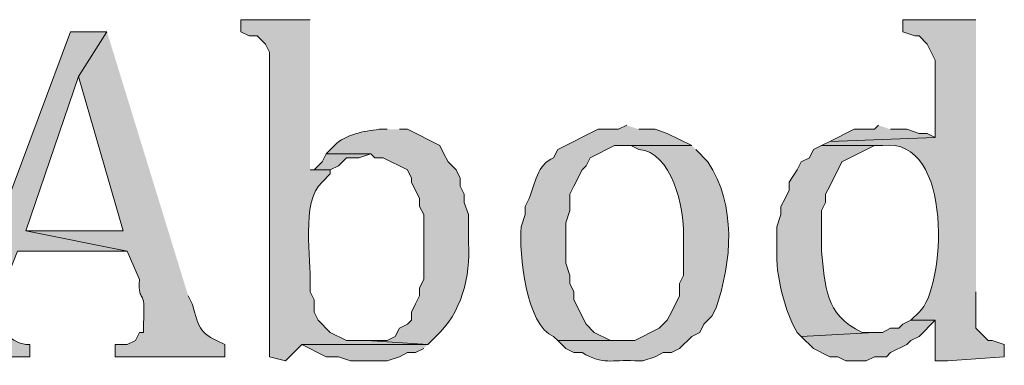
# Model space of a CAD drawing. Units: inches. Extents: x 6 to 204, y 5 to 291.
# Drawn here: x 55 to 60, y 16 to 18 of the extents above; entities that cross this region are included whole.
import ezdxf

# ---------------------------------------------------------------- set-up
doc = ezdxf.new("R2010")
doc.units = ezdxf.units.IN
doc.header["$MEASUREMENT"] = 0
doc.layers.add('Layer 1', color=7, linetype='Continuous')

msp = doc.modelspace()

# ---------------------------------------------------------------- hatches: boundary and pattern name
at = {"layer": 'Layer 1', "true_color": 0xffffff}
h = msp.add_hatch(color=7, dxfattribs=at)
edge = h.paths.add_edge_path()
edge.add_spline(control_points=[(56.388, 17.5966), (56.388, 17.5966), (56.0282, 17.5966), (56.0282, 17.5966), (56.0282, 17.5966), (56.0282, 17.5331), (56.0282, 17.5331), (56.0282, 17.5331), (56.0705, 17.5119), (56.0705, 17.5119), (56.0705, 17.5119), (56.1128, 17.5119), (56.1128, 17.5119), (56.1128, 17.5119), (56.1552, 17.4696), (56.1552, 17.4696), (56.1552, 17.4696), (56.1763, 17.4272), (56.1763, 17.4272), (56.1763, 17.4272), (56.1763, 15.8397), (56.1763, 15.8397), (56.1763, 15.8397), (56.261, 15.8186), (56.261, 15.8186), (56.261, 15.8186), (56.3457, 15.9032), (56.3457, 15.9032), (56.3457, 15.9032), (57.0018, 15.9032), (57.0018, 15.9032), (57.0018, 15.9032), (56.6843, 15.9244), (56.6843, 15.9244), (56.6843, 15.9244), (56.5785, 15.9244), (56.5785, 15.9244), (56.5785, 15.9244), (56.4938, 15.9667), (56.4938, 15.9667), (56.4938, 15.9667), (56.4303, 16.0302), (56.4303, 16.0302), (56.4303, 16.0302), (56.4092, 16.0726), (56.4092, 16.0726), (56.4092, 16.0726), (56.4092, 16.1361), (56.4092, 16.1361), (56.4092, 16.1361), (56.388, 16.1784), (56.388, 16.1784), (56.388, 16.1784), (56.388, 16.2207), (56.388, 16.2207), (56.3982, 16.3368), (56.3365, 16.6522), (56.4515, 16.7499), (56.4515, 16.7499), (56.4938, 16.7922), (56.4938, 16.7922), (56.4938, 16.7922), (56.4938, 16.8134), (56.4938, 16.8134), (56.4938, 16.8134), (56.388, 16.8134), (56.388, 16.8134)], knot_values=[0, 0, 0, 0, 0.352778, 0.352778, 0.352778, 0.705556, 0.705556, 0.705556, 1.058333, 1.058333, 1.058333, 1.411111, 1.411111, 1.411111, 1.763889, 1.763889, 1.763889, 2.116667, 2.116667, 2.116667, 2.469444, 2.469444, 2.469444, 2.822222, 2.822222, 2.822222, 3.175, 3.175, 3.175, 3.527778, 3.527778, 3.527778, 3.880556, 3.880556, 3.880556, 4.233333, 4.233333, 4.233333, 4.586111, 4.586111, 4.586111, 4.938889, 4.938889, 4.938889, 5.291667, 5.291667, 5.291667, 5.644444, 5.644444, 5.644444, 5.997222, 5.997222, 5.997222, 6.35, 6.35, 6.35, 6.702778, 6.702778, 6.702778, 7.055556, 7.055556, 7.055556, 7.408333, 7.408333, 7.408333, 7.761111, 7.761111, 7.761111, 7.761111], degree=3, periodic=0)
edge.add_line((56.388, 16.8134), (56.388, 17.5966))
h = msp.add_hatch(color=7, dxfattribs=at)
edge = h.paths.add_edge_path()
edge.add_spline(control_points=[(59.8593, 17.5966), (59.8593, 17.5966), (59.4783, 17.5966), (59.4783, 17.5966), (59.4783, 17.5966), (59.4783, 17.5331), (59.4783, 17.5331), (59.4783, 17.5331), (59.5418, 17.5119), (59.5418, 17.5119), (59.5418, 17.5119), (59.563, 17.5119), (59.563, 17.5119), (59.563, 17.5119), (59.6053, 17.4696), (59.6053, 17.4696), (59.6053, 17.4696), (59.6477, 17.3849), (59.6477, 17.3849), (59.6477, 17.3849), (59.6477, 16.9827), (59.6477, 16.9827), (59.6477, 16.9827), (59.0973, 16.9616), (59.0973, 16.9616), (59.0973, 16.9616), (59.055, 16.9404), (59.055, 16.9404), (59.055, 16.9404), (59.3725, 16.9404), (59.3725, 16.9404), (59.7489, 16.9908), (59.7006, 16.1883), (59.563, 16.0726), (59.563, 16.0726), (59.5207, 16.0302), (59.5207, 16.0302), (59.5207, 16.0302), (59.6477, 16.0302), (59.6477, 16.0302), (59.6477, 16.0302), (59.6477, 15.8186), (59.6477, 15.8186), (59.6477, 15.8186), (59.7112, 15.8186), (59.7112, 15.8186), (59.7112, 15.8186), (60.0075, 15.8397), (60.0075, 15.8397), (60.0075, 15.8397), (60.0075, 15.9032), (60.0075, 15.9032), (60.0075, 15.9032), (59.944, 15.9244), (59.944, 15.9244), (59.944, 15.9244), (59.9228, 15.9244), (59.9228, 15.9244), (59.9228, 15.9244), (59.8593, 15.9879), (59.8593, 15.9879), (59.8593, 15.9879), (59.8593, 16.1784), (59.8593, 16.1784)], knot_values=[0, 0, 0, 0, 0.352778, 0.352778, 0.352778, 0.705556, 0.705556, 0.705556, 1.058333, 1.058333, 1.058333, 1.411111, 1.411111, 1.411111, 1.763889, 1.763889, 1.763889, 2.116667, 2.116667, 2.116667, 2.469444, 2.469444, 2.469444, 2.822222, 2.822222, 2.822222, 3.175, 3.175, 3.175, 3.527778, 3.527778, 3.527778, 3.880556, 3.880556, 3.880556, 4.233333, 4.233333, 4.233333, 4.586111, 4.586111, 4.586111, 4.938889, 4.938889, 4.938889, 5.291667, 5.291667, 5.291667, 5.644444, 5.644444, 5.644444, 5.997222, 5.997222, 5.997222, 6.35, 6.35, 6.35, 6.702778, 6.702778, 6.702778, 7.055556, 7.055556, 7.055556, 7.408333, 7.408333, 7.408333, 7.408333], degree=3, periodic=0)
edge.add_line((59.8593, 16.1784), (59.8593, 17.5966))
h = msp.add_hatch(color=7, dxfattribs=at)
edge = h.paths.add_edge_path()
edge.add_spline(control_points=[(55.3297, 17.5331), (55.3297, 17.5331), (55.1392, 17.5331), (55.1392, 17.5331), (55.1392, 17.5331), (54.6312, 16.1784), (54.6312, 16.1784), (54.6312, 16.1784), (54.61, 16.1572), (54.61, 16.1572), (54.61, 16.1572), (54.5888, 16.0937), (54.5888, 16.0937), (54.5888, 16.0937), (54.5677, 16.0514), (54.5677, 16.0514), (54.5677, 16.0514), (54.5465, 16.0091), (54.5465, 16.0091), (54.5465, 16.0091), (54.4407, 15.9032), (54.4407, 15.9032), (54.4407, 15.9032), (54.3983, 15.9032), (54.3983, 15.9032), (54.3983, 15.9032), (54.3983, 15.8397), (54.3983, 15.8397), (54.3983, 15.8397), (54.9275, 15.8397), (54.9275, 15.8397), (54.9275, 15.8397), (54.9275, 15.9032), (54.9275, 15.9032), (54.9275, 15.9032), (54.9063, 15.9032), (54.9063, 15.9032), (54.7067, 15.9441), (54.7882, 16.1516), (54.8217, 16.2842), (54.8217, 16.2842), (54.864, 16.3901), (54.864, 16.3901), (54.864, 16.3901), (55.4355, 16.3901), (55.4355, 16.3901), (55.4355, 16.3901), (54.9063, 16.4959), (54.9063, 16.4959), (54.9063, 16.4959), (55.1815, 17.3002), (55.1815, 17.3002)], knot_values=[0, 0, 0, 0, 0.352778, 0.352778, 0.352778, 0.705556, 0.705556, 0.705556, 1.058333, 1.058333, 1.058333, 1.411111, 1.411111, 1.411111, 1.763889, 1.763889, 1.763889, 2.116667, 2.116667, 2.116667, 2.469444, 2.469444, 2.469444, 2.822222, 2.822222, 2.822222, 3.175, 3.175, 3.175, 3.527778, 3.527778, 3.527778, 3.880556, 3.880556, 3.880556, 4.233333, 4.233333, 4.233333, 4.586111, 4.586111, 4.586111, 4.938889, 4.938889, 4.938889, 5.291667, 5.291667, 5.291667, 5.644444, 5.644444, 5.644444, 5.997222, 5.997222, 5.997222, 5.997222], degree=3, periodic=0)
edge.add_line((55.1815, 17.3002), (55.3297, 17.5331))
h = msp.add_hatch(color=7, dxfattribs=at)
edge = h.paths.add_edge_path()
edge.add_spline(control_points=[(55.3297, 17.5331), (55.3297, 17.5331), (55.1815, 17.3002), (55.1815, 17.3002), (55.1815, 17.3002), (55.4143, 16.4959), (55.4143, 16.4959), (55.4143, 16.4959), (54.9063, 16.4959), (54.9063, 16.4959), (54.9063, 16.4959), (55.4355, 16.3901), (55.4355, 16.3901), (55.4355, 16.3901), (55.499, 16.2419), (55.499, 16.2419), (55.4912, 16.1004), (55.5325, 16.2228), (55.5202, 16.0091), (55.5202, 16.0091), (55.5202, 15.9667), (55.5202, 15.9667), (55.5202, 15.9667), (55.499, 15.9667), (55.499, 15.9667), (55.499, 15.9667), (55.4778, 15.9244), (55.4778, 15.9244), (55.4778, 15.9244), (55.4355, 15.9032), (55.4355, 15.9032), (55.4355, 15.9032), (55.372, 15.9032), (55.372, 15.9032), (55.372, 15.9032), (55.372, 15.8397), (55.372, 15.8397), (55.372, 15.8397), (55.9435, 15.8397), (55.9435, 15.8397), (55.9435, 15.8397), (55.9435, 15.9032), (55.9435, 15.9032), (55.9435, 15.9032), (55.9012, 15.9244), (55.9012, 15.9244), (55.8024, 15.9646), (55.8006, 16.0292), (55.7742, 16.1149), (55.7742, 16.1149), (55.753, 16.1572), (55.753, 16.1572)], knot_values=[0, 0, 0, 0, 0.352778, 0.352778, 0.352778, 0.705556, 0.705556, 0.705556, 1.058333, 1.058333, 1.058333, 1.411111, 1.411111, 1.411111, 1.763889, 1.763889, 1.763889, 2.116667, 2.116667, 2.116667, 2.469444, 2.469444, 2.469444, 2.822222, 2.822222, 2.822222, 3.175, 3.175, 3.175, 3.527778, 3.527778, 3.527778, 3.880556, 3.880556, 3.880556, 4.233333, 4.233333, 4.233333, 4.586111, 4.586111, 4.586111, 4.938889, 4.938889, 4.938889, 5.291667, 5.291667, 5.291667, 5.644444, 5.644444, 5.644444, 5.997222, 5.997222, 5.997222, 5.997222], degree=3, periodic=0)
edge.add_line((55.753, 16.1572), (55.3297, 17.5331))
h = msp.add_hatch(color=7, dxfattribs=at)
edge = h.paths.add_edge_path()
edge.add_spline(control_points=[(58.039, 17.0462), (58.039, 17.0462), (57.9967, 17.0251), (57.9967, 17.0251), (57.9967, 17.0251), (57.8908, 17.0251), (57.8908, 17.0251), (57.8908, 17.0251), (57.6792, 16.9192), (57.6792, 16.9192), (57.6792, 16.9192), (57.658, 16.8769), (57.658, 16.8769), (57.5726, 16.8448), (57.5613, 16.7379), (57.531, 16.6652), (57.531, 16.6652), (57.5098, 16.6229), (57.5098, 16.6229), (57.5098, 16.6229), (57.5098, 16.5806), (57.5098, 16.5806), (57.5098, 16.5806), (57.4887, 16.5171), (57.4887, 16.5171), (57.4763, 16.3802), (57.5144, 16.0013), (57.658, 15.9456), (57.658, 15.9456), (57.6792, 15.9244), (57.6792, 15.9244), (57.6792, 15.9244), (58.039, 15.9244), (58.039, 15.9244), (58.039, 15.9244), (57.9543, 15.9244), (57.9543, 15.9244), (57.9543, 15.9244), (57.8697, 15.9667), (57.8697, 15.9667), (57.8697, 15.9667), (57.8273, 16.0091), (57.8273, 16.0091), (57.8273, 16.0091), (57.7638, 16.1361), (57.7638, 16.1361), (57.7638, 16.1361), (57.7638, 16.1784), (57.7638, 16.1784), (57.7638, 16.1784), (57.7427, 16.2207), (57.7427, 16.2207), (57.7427, 16.2207), (57.7427, 16.2631), (57.7427, 16.2631), (57.7427, 16.2631), (57.7215, 16.3266), (57.7215, 16.3266), (57.7215, 16.3266), (57.7215, 16.5382), (57.7215, 16.5382), (57.7215, 16.5382), (57.7427, 16.6017), (57.7427, 16.6017), (57.7427, 16.6017), (57.7427, 16.6864), (57.7427, 16.6864), (57.7427, 16.6864), (57.7638, 16.7287), (57.7638, 16.7287), (57.7638, 16.7287), (57.8062, 16.8134), (57.8062, 16.8134), (57.8062, 16.8134), (57.8273, 16.8346), (57.8273, 16.8346), (57.8273, 16.8346), (57.8485, 16.8769), (57.8485, 16.8769), (57.8485, 16.8769), (57.9755, 16.9404), (57.9755, 16.9404), (57.9755, 16.9404), (58.3777, 16.9404), (58.3777, 16.9404), (58.3777, 16.9404), (58.2507, 17.0039), (58.2507, 17.0039), (58.2507, 17.0039), (58.1872, 17.0251), (58.1872, 17.0251), (58.1872, 17.0251), (58.1025, 17.0251), (58.1025, 17.0251)], knot_values=[0, 0, 0, 0, 0.352778, 0.352778, 0.352778, 0.705556, 0.705556, 0.705556, 1.058333, 1.058333, 1.058333, 1.411111, 1.411111, 1.411111, 1.763889, 1.763889, 1.763889, 2.116667, 2.116667, 2.116667, 2.469444, 2.469444, 2.469444, 2.822222, 2.822222, 2.822222, 3.175, 3.175, 3.175, 3.527778, 3.527778, 3.527778, 3.880556, 3.880556, 3.880556, 4.233333, 4.233333, 4.233333, 4.586111, 4.586111, 4.586111, 4.938889, 4.938889, 4.938889, 5.291667, 5.291667, 5.291667, 5.644444, 5.644444, 5.644444, 5.997222, 5.997222, 5.997222, 6.35, 6.35, 6.35, 6.702778, 6.702778, 6.702778, 7.055556, 7.055556, 7.055556, 7.408333, 7.408333, 7.408333, 7.761111, 7.761111, 7.761111, 8.113889, 8.113889, 8.113889, 8.466667, 8.466667, 8.466667, 8.819444, 8.819444, 8.819444, 9.172222, 9.172222, 9.172222, 9.525, 9.525, 9.525, 9.877778, 9.877778, 9.877778, 10.230556, 10.230556, 10.230556, 10.583333, 10.583333, 10.583333, 10.936111, 10.936111, 10.936111, 10.936111], degree=3, periodic=0)
edge.add_line((58.1025, 17.0251), (58.039, 17.0462))
for points in [[(59.3513, 17.0462), (59.3302, 17.0251), (59.2243, 17.0251), (59.0973, 16.9616), (59.6477, 16.9827), (59.6053, 17.0039), (59.563, 17.0039), (59.4995, 17.0251), (59.4148, 17.0251)], [(56.4727, 16.8981), (56.4515, 16.8557), (56.4092, 16.8134), (56.4938, 16.8134), (56.5362, 16.8346), (56.5785, 16.8769), (56.642, 16.8769), (56.7055, 16.8981)], [(59.5207, 16.0302), (59.4783, 16.0091), (59.4572, 15.9879), (59.4148, 15.9879), (59.3725, 15.9667), (59.3302, 15.9667), (58.9492, 15.9456), (59.0127, 15.8821), (59.0973, 15.8397), (59.1397, 15.8397), (59.182, 15.8186), (59.2878, 15.8186), (59.3302, 15.8397), (59.3937, 15.8397), (59.4148, 15.8609), (59.4995, 15.9032), (59.5207, 15.9244), (59.563, 15.9456), (59.6477, 16.0302)], [(57.0018, 15.9032), (56.3457, 15.9032), (56.4727, 15.8397), (56.5362, 15.8397), (56.5997, 15.8186), (56.7902, 15.8186), (56.8537, 15.8397), (56.896, 15.8609), (56.9383, 15.8609), (56.9807, 15.8821)]]:
    msp.add_hatch(color=7, dxfattribs=at).paths.add_polyline_path(points)
h = msp.add_hatch(color=7, dxfattribs=at)
edge = h.paths.add_edge_path()
edge.add_spline(control_points=[(56.7902, 17.0251), (56.7902, 17.0251), (56.7478, 17.0251), (56.7478, 17.0251), (56.6692, 17.0141), (56.575, 17.0014), (56.515, 16.9404), (56.515, 16.9404), (56.4727, 16.8981), (56.4727, 16.8981), (56.4727, 16.8981), (56.7055, 16.8981), (56.7055, 16.8981), (56.7055, 16.8981), (56.7267, 16.8769), (56.7267, 16.8769), (56.7267, 16.8769), (56.769, 16.8769), (56.769, 16.8769), (56.769, 16.8769), (56.896, 16.8134), (56.896, 16.8134), (56.896, 16.8134), (56.9172, 16.7711), (56.9172, 16.7711), (56.9172, 16.7711), (56.9172, 16.7499), (56.9172, 16.7499), (56.9172, 16.7499), (56.9595, 16.6652), (56.9595, 16.6652), (56.9595, 16.6652), (56.9595, 16.6229), (56.9595, 16.6229), (56.9595, 16.6229), (56.9807, 16.5806), (56.9807, 16.5806), (56.9807, 16.5806), (56.9807, 16.2419), (56.9807, 16.2419), (56.9807, 16.2419), (56.9595, 16.1996), (56.9595, 16.1996), (56.9595, 16.1996), (56.9595, 16.1572), (56.9595, 16.1572), (56.9595, 16.1572), (56.9383, 16.1149), (56.9383, 16.1149), (56.9383, 16.1149), (56.9172, 16.0726), (56.9172, 16.0726), (56.9172, 16.0726), (56.9172, 16.0302), (56.9172, 16.0302), (56.9172, 16.0302), (56.896, 16.0091), (56.896, 16.0091), (56.896, 16.0091), (56.8537, 15.9879), (56.8537, 15.9879), (56.8537, 15.9879), (56.8325, 15.9456), (56.8325, 15.9456), (56.8325, 15.9456), (56.7902, 15.9244), (56.7902, 15.9244), (56.7902, 15.9244), (56.6843, 15.9244), (56.6843, 15.9244), (56.6843, 15.9244), (57.0018, 15.9032), (57.0018, 15.9032), (57.0018, 15.9032), (57.0442, 15.9456), (57.0442, 15.9456), (57.1761, 16.0637), (57.2276, 16.2602), (57.2135, 16.4324), (57.2135, 16.4324), (57.2135, 16.5806), (57.2135, 16.5806), (57.2135, 16.5806), (57.1923, 16.6441), (57.1923, 16.6441), (57.1923, 16.6441), (57.1923, 16.6864), (57.1923, 16.6864), (57.1923, 16.6864), (57.1712, 16.7287), (57.1712, 16.7287), (57.1712, 16.7287), (57.1712, 16.7711), (57.1712, 16.7711), (57.1712, 16.7711), (57.15, 16.8134), (57.15, 16.8134), (57.15, 16.8134), (57.1077, 16.8557), (57.1077, 16.8557), (57.1077, 16.8557), (57.0865, 16.8981), (57.0865, 16.8981), (57.0865, 16.8981), (57.0653, 16.9404), (57.0653, 16.9404), (57.0653, 16.9404), (56.896, 17.0251), (56.896, 17.0251), (56.896, 17.0251), (56.8537, 17.0251), (56.8537, 17.0251)], knot_values=[0, 0, 0, 0, 0.352778, 0.352778, 0.352778, 0.705556, 0.705556, 0.705556, 1.058333, 1.058333, 1.058333, 1.411111, 1.411111, 1.411111, 1.763889, 1.763889, 1.763889, 2.116667, 2.116667, 2.116667, 2.469444, 2.469444, 2.469444, 2.822222, 2.822222, 2.822222, 3.175, 3.175, 3.175, 3.527778, 3.527778, 3.527778, 3.880556, 3.880556, 3.880556, 4.233333, 4.233333, 4.233333, 4.586111, 4.586111, 4.586111, 4.938889, 4.938889, 4.938889, 5.291667, 5.291667, 5.291667, 5.644444, 5.644444, 5.644444, 5.997222, 5.997222, 5.997222, 6.35, 6.35, 6.35, 6.702778, 6.702778, 6.702778, 7.055556, 7.055556, 7.055556, 7.408333, 7.408333, 7.408333, 7.761111, 7.761111, 7.761111, 8.113889, 8.113889, 8.113889, 8.466667, 8.466667, 8.466667, 8.819444, 8.819444, 8.819444, 9.172222, 9.172222, 9.172222, 9.525, 9.525, 9.525, 9.877778, 9.877778, 9.877778, 10.230556, 10.230556, 10.230556, 10.583333, 10.583333, 10.583333, 10.936111, 10.936111, 10.936111, 11.288889, 11.288889, 11.288889, 11.641667, 11.641667, 11.641667, 11.994444, 11.994444, 11.994444, 12.347222, 12.347222, 12.347222, 12.7, 12.7, 12.7, 13.052778, 13.052778, 13.052778, 13.052778], degree=3, periodic=0)
edge.add_line((56.8537, 17.0251), (56.7902, 17.0251))
h = msp.add_hatch(color=7, dxfattribs=at)
edge = h.paths.add_edge_path()
edge.add_spline(control_points=[(58.3777, 16.9404), (58.3777, 16.9404), (58.039, 16.9404), (58.039, 16.9404), (58.039, 16.9404), (58.0602, 16.9404), (58.0602, 16.9404), (58.0602, 16.9404), (58.1025, 16.9192), (58.1025, 16.9192), (58.2704, 16.9132), (58.3406, 16.612), (58.3353, 16.4747), (58.3353, 16.4747), (58.3353, 16.2631), (58.3353, 16.2631), (58.3353, 16.2631), (58.3142, 16.2207), (58.3142, 16.2207), (58.3142, 16.2207), (58.3142, 16.1572), (58.3142, 16.1572), (58.3142, 16.1572), (58.2718, 16.0726), (58.2718, 16.0726), (58.2718, 16.0726), (58.2507, 16.0302), (58.2507, 16.0302), (58.2507, 16.0302), (58.2083, 15.9879), (58.2083, 15.9879), (58.2083, 15.9879), (58.0813, 15.9244), (58.0813, 15.9244), (58.0813, 15.9244), (57.6792, 15.9244), (57.6792, 15.9244), (57.6792, 15.9244), (57.7215, 15.8821), (57.7215, 15.8821), (57.7215, 15.8821), (57.7638, 15.8609), (57.7638, 15.8609), (57.7638, 15.8609), (57.8062, 15.8609), (57.8062, 15.8609), (57.9191, 15.7949), (57.9582, 15.8253), (58.0813, 15.8186), (58.0813, 15.8186), (58.1237, 15.8186), (58.1237, 15.8186), (58.1237, 15.8186), (58.1872, 15.8397), (58.1872, 15.8397), (58.1872, 15.8397), (58.2295, 15.8609), (58.2295, 15.8609), (58.2295, 15.8609), (58.2718, 15.8609), (58.2718, 15.8609), (58.2718, 15.8609), (58.3142, 15.8821), (58.3142, 15.8821), (58.3142, 15.8821), (58.3777, 15.9456), (58.3777, 15.9456), (58.3777, 15.9456), (58.42, 15.9667), (58.42, 15.9667), (58.42, 15.9667), (58.4412, 16.0091), (58.4412, 16.0091), (58.4412, 16.0091), (58.4835, 16.0514), (58.4835, 16.0514), (58.4835, 16.0514), (58.5047, 16.0937), (58.5047, 16.0937), (58.5872, 16.3368), (58.6123, 16.6271), (58.4623, 16.8557), (58.4623, 16.8557), (58.3988, 16.9192), (58.3988, 16.9192)], knot_values=[0, 0, 0, 0, 0.352778, 0.352778, 0.352778, 0.705556, 0.705556, 0.705556, 1.058333, 1.058333, 1.058333, 1.411111, 1.411111, 1.411111, 1.763889, 1.763889, 1.763889, 2.116667, 2.116667, 2.116667, 2.469444, 2.469444, 2.469444, 2.822222, 2.822222, 2.822222, 3.175, 3.175, 3.175, 3.527778, 3.527778, 3.527778, 3.880556, 3.880556, 3.880556, 4.233333, 4.233333, 4.233333, 4.586111, 4.586111, 4.586111, 4.938889, 4.938889, 4.938889, 5.291667, 5.291667, 5.291667, 5.644444, 5.644444, 5.644444, 5.997222, 5.997222, 5.997222, 6.35, 6.35, 6.35, 6.702778, 6.702778, 6.702778, 7.055556, 7.055556, 7.055556, 7.408333, 7.408333, 7.408333, 7.761111, 7.761111, 7.761111, 8.113889, 8.113889, 8.113889, 8.466667, 8.466667, 8.466667, 8.819444, 8.819444, 8.819444, 9.172222, 9.172222, 9.172222, 9.525, 9.525, 9.525, 9.877778, 9.877778, 9.877778, 9.877778], degree=3, periodic=0)
edge.add_line((58.3988, 16.9192), (58.3777, 16.9404))
h = msp.add_hatch(color=7, dxfattribs=at)
edge = h.paths.add_edge_path()
edge.add_spline(control_points=[(59.055, 16.9404), (59.055, 16.9404), (59.0127, 16.9192), (59.0127, 16.9192), (59.0127, 16.9192), (58.9915, 16.8769), (58.9915, 16.8769), (58.9915, 16.8769), (58.9492, 16.8557), (58.9492, 16.8557), (58.9492, 16.8557), (58.928, 16.8134), (58.928, 16.8134), (58.928, 16.8134), (58.8857, 16.7499), (58.8857, 16.7499), (58.8857, 16.7499), (58.8857, 16.7076), (58.8857, 16.7076), (58.8857, 16.7076), (58.8645, 16.6652), (58.8645, 16.6652), (58.8645, 16.6652), (58.8433, 16.6229), (58.8433, 16.6229), (58.8433, 16.6229), (58.8433, 16.5806), (58.8433, 16.5806), (58.8433, 16.5806), (58.8222, 16.5171), (58.8222, 16.5171), (58.8222, 16.5171), (58.8222, 16.3901), (58.8222, 16.3901), (58.8123, 16.2818), (58.8663, 16.0609), (58.928, 15.9667), (58.928, 15.9667), (58.9492, 15.9456), (58.9492, 15.9456), (58.9492, 15.9456), (59.3302, 15.9667), (59.3302, 15.9667), (59.3302, 15.9667), (59.2667, 15.9667), (59.2667, 15.9667), (59.0659, 16.062), (59.0772, 16.2073), (59.055, 16.3901), (59.055, 16.3901), (59.055, 16.6017), (59.055, 16.6017), (59.055, 16.6017), (59.0762, 16.6441), (59.0762, 16.6441), (59.0762, 16.6441), (59.0762, 16.6864), (59.0762, 16.6864), (59.0762, 16.6864), (59.0973, 16.7287), (59.0973, 16.7287), (59.0973, 16.7287), (59.1608, 16.8557), (59.1608, 16.8557), (59.1608, 16.8557), (59.3302, 16.9404), (59.3302, 16.9404), (59.3302, 16.9404), (59.3725, 16.9404), (59.3725, 16.9404)], knot_values=[0, 0, 0, 0, 0.352778, 0.352778, 0.352778, 0.705556, 0.705556, 0.705556, 1.058333, 1.058333, 1.058333, 1.411111, 1.411111, 1.411111, 1.763889, 1.763889, 1.763889, 2.116667, 2.116667, 2.116667, 2.469444, 2.469444, 2.469444, 2.822222, 2.822222, 2.822222, 3.175, 3.175, 3.175, 3.527778, 3.527778, 3.527778, 3.880556, 3.880556, 3.880556, 4.233333, 4.233333, 4.233333, 4.586111, 4.586111, 4.586111, 4.938889, 4.938889, 4.938889, 5.291667, 5.291667, 5.291667, 5.644444, 5.644444, 5.644444, 5.997222, 5.997222, 5.997222, 6.35, 6.35, 6.35, 6.702778, 6.702778, 6.702778, 7.055556, 7.055556, 7.055556, 7.408333, 7.408333, 7.408333, 7.761111, 7.761111, 7.761111, 8.113889, 8.113889, 8.113889, 8.113889], degree=3, periodic=0)
edge.add_line((59.3725, 16.9404), (59.055, 16.9404))

# ---------------------------------------------------------------- linework, layer by layer
at = {"layer": 'Layer 1', "lineweight": 0}
for points in [[(59.3513, 17.0462), (59.3302, 17.0251), (59.2243, 17.0251), (59.0973, 16.9616), (59.6477, 16.9827), (59.6053, 17.0039), (59.563, 17.0039), (59.4995, 17.0251), (59.4148, 17.0251)], [(56.4727, 16.8981), (56.4515, 16.8557), (56.4092, 16.8134), (56.4938, 16.8134), (56.5362, 16.8346), (56.5785, 16.8769), (56.642, 16.8769), (56.7055, 16.8981)], [(59.5207, 16.0302), (59.4783, 16.0091), (59.4572, 15.9879), (59.4148, 15.9879), (59.3725, 15.9667), (59.3302, 15.9667), (58.9492, 15.9456), (59.0127, 15.8821), (59.0973, 15.8397), (59.1397, 15.8397), (59.182, 15.8186), (59.2878, 15.8186), (59.3302, 15.8397), (59.3937, 15.8397), (59.4148, 15.8609), (59.4995, 15.9032), (59.5207, 15.9244), (59.563, 15.9456), (59.6477, 16.0302)], [(57.0018, 15.9032), (56.3457, 15.9032), (56.4727, 15.8397), (56.5362, 15.8397), (56.5997, 15.8186), (56.7902, 15.8186), (56.8537, 15.8397), (56.896, 15.8609), (56.9383, 15.8609), (56.9807, 15.8821)]]:
    msp.add_lwpolyline(points, dxfattribs=at)
for points, knots in [([(56.388, 17.5966), (56.388, 17.5966), (56.0282, 17.5966), (56.0282, 17.5966), (56.0282, 17.5966), (56.0282, 17.5331), (56.0282, 17.5331), (56.0282, 17.5331), (56.0705, 17.5119), (56.0705, 17.5119), (56.0705, 17.5119), (56.1128, 17.5119), (56.1128, 17.5119), (56.1128, 17.5119), (56.1552, 17.4696), (56.1552, 17.4696), (56.1552, 17.4696), (56.1763, 17.4272), (56.1763, 17.4272), (56.1763, 17.4272), (56.1763, 15.8397), (56.1763, 15.8397), (56.1763, 15.8397), (56.261, 15.8186), (56.261, 15.8186), (56.261, 15.8186), (56.3457, 15.9032), (56.3457, 15.9032), (56.3457, 15.9032), (57.0018, 15.9032), (57.0018, 15.9032), (57.0018, 15.9032), (56.6843, 15.9244), (56.6843, 15.9244), (56.6843, 15.9244), (56.5785, 15.9244), (56.5785, 15.9244), (56.5785, 15.9244), (56.4938, 15.9667), (56.4938, 15.9667), (56.4938, 15.9667), (56.4303, 16.0302), (56.4303, 16.0302), (56.4303, 16.0302), (56.4092, 16.0726), (56.4092, 16.0726), (56.4092, 16.0726), (56.4092, 16.1361), (56.4092, 16.1361), (56.4092, 16.1361), (56.388, 16.1784), (56.388, 16.1784), (56.388, 16.1784), (56.388, 16.2207), (56.388, 16.2207), (56.3982, 16.3368), (56.3365, 16.6522), (56.4515, 16.7499), (56.4515, 16.7499), (56.4938, 16.7922), (56.4938, 16.7922), (56.4938, 16.7922), (56.4938, 16.8134), (56.4938, 16.8134), (56.4938, 16.8134), (56.388, 16.8134), (56.388, 16.8134)], [0, 0, 0, 0, 1, 1, 1, 2, 2, 2, 3, 3, 3, 4, 4, 4, 5, 5, 5, 6, 6, 6, 7, 7, 7, 8, 8, 8, 9, 9, 9, 10, 10, 10, 11, 11, 11, 12, 12, 12, 13, 13, 13, 14, 14, 14, 15, 15, 15, 16, 16, 16, 17, 17, 17, 18, 18, 18, 19, 19, 19, 20, 20, 20, 21, 21, 21, 22, 22, 22, 22]), ([(59.8593, 17.5966), (59.8593, 17.5966), (59.4783, 17.5966), (59.4783, 17.5966), (59.4783, 17.5966), (59.4783, 17.5331), (59.4783, 17.5331), (59.4783, 17.5331), (59.5418, 17.5119), (59.5418, 17.5119), (59.5418, 17.5119), (59.563, 17.5119), (59.563, 17.5119), (59.563, 17.5119), (59.6053, 17.4696), (59.6053, 17.4696), (59.6053, 17.4696), (59.6477, 17.3849), (59.6477, 17.3849), (59.6477, 17.3849), (59.6477, 16.9827), (59.6477, 16.9827), (59.6477, 16.9827), (59.0973, 16.9616), (59.0973, 16.9616), (59.0973, 16.9616), (59.055, 16.9404), (59.055, 16.9404), (59.055, 16.9404), (59.3725, 16.9404), (59.3725, 16.9404), (59.7489, 16.9908), (59.7006, 16.1883), (59.563, 16.0726), (59.563, 16.0726), (59.5207, 16.0302), (59.5207, 16.0302), (59.5207, 16.0302), (59.6477, 16.0302), (59.6477, 16.0302), (59.6477, 16.0302), (59.6477, 15.8186), (59.6477, 15.8186), (59.6477, 15.8186), (59.7112, 15.8186), (59.7112, 15.8186), (59.7112, 15.8186), (60.0075, 15.8397), (60.0075, 15.8397), (60.0075, 15.8397), (60.0075, 15.9032), (60.0075, 15.9032), (60.0075, 15.9032), (59.944, 15.9244), (59.944, 15.9244), (59.944, 15.9244), (59.9228, 15.9244), (59.9228, 15.9244), (59.9228, 15.9244), (59.8593, 15.9879), (59.8593, 15.9879), (59.8593, 15.9879), (59.8593, 16.1784), (59.8593, 16.1784)], [0, 0, 0, 0, 1, 1, 1, 2, 2, 2, 3, 3, 3, 4, 4, 4, 5, 5, 5, 6, 6, 6, 7, 7, 7, 8, 8, 8, 9, 9, 9, 10, 10, 10, 11, 11, 11, 12, 12, 12, 13, 13, 13, 14, 14, 14, 15, 15, 15, 16, 16, 16, 17, 17, 17, 18, 18, 18, 19, 19, 19, 20, 20, 20, 21, 21, 21, 21]), ([(55.3297, 17.5331), (55.3297, 17.5331), (55.1392, 17.5331), (55.1392, 17.5331), (55.1392, 17.5331), (54.6312, 16.1784), (54.6312, 16.1784), (54.6312, 16.1784), (54.61, 16.1572), (54.61, 16.1572), (54.61, 16.1572), (54.5888, 16.0937), (54.5888, 16.0937), (54.5888, 16.0937), (54.5677, 16.0514), (54.5677, 16.0514), (54.5677, 16.0514), (54.5465, 16.0091), (54.5465, 16.0091), (54.5465, 16.0091), (54.4407, 15.9032), (54.4407, 15.9032), (54.4407, 15.9032), (54.3983, 15.9032), (54.3983, 15.9032), (54.3983, 15.9032), (54.3983, 15.8397), (54.3983, 15.8397), (54.3983, 15.8397), (54.9275, 15.8397), (54.9275, 15.8397), (54.9275, 15.8397), (54.9275, 15.9032), (54.9275, 15.9032), (54.9275, 15.9032), (54.9063, 15.9032), (54.9063, 15.9032), (54.7067, 15.9441), (54.7882, 16.1516), (54.8217, 16.2842), (54.8217, 16.2842), (54.864, 16.3901), (54.864, 16.3901), (54.864, 16.3901), (55.4355, 16.3901), (55.4355, 16.3901), (55.4355, 16.3901), (54.9063, 16.4959), (54.9063, 16.4959), (54.9063, 16.4959), (55.1815, 17.3002), (55.1815, 17.3002)], [0, 0, 0, 0, 1, 1, 1, 2, 2, 2, 3, 3, 3, 4, 4, 4, 5, 5, 5, 6, 6, 6, 7, 7, 7, 8, 8, 8, 9, 9, 9, 10, 10, 10, 11, 11, 11, 12, 12, 12, 13, 13, 13, 14, 14, 14, 15, 15, 15, 16, 16, 16, 17, 17, 17, 17]), ([(55.3297, 17.5331), (55.3297, 17.5331), (55.1815, 17.3002), (55.1815, 17.3002), (55.1815, 17.3002), (55.4143, 16.4959), (55.4143, 16.4959), (55.4143, 16.4959), (54.9063, 16.4959), (54.9063, 16.4959), (54.9063, 16.4959), (55.4355, 16.3901), (55.4355, 16.3901), (55.4355, 16.3901), (55.499, 16.2419), (55.499, 16.2419), (55.4912, 16.1004), (55.5325, 16.2228), (55.5202, 16.0091), (55.5202, 16.0091), (55.5202, 15.9667), (55.5202, 15.9667), (55.5202, 15.9667), (55.499, 15.9667), (55.499, 15.9667), (55.499, 15.9667), (55.4778, 15.9244), (55.4778, 15.9244), (55.4778, 15.9244), (55.4355, 15.9032), (55.4355, 15.9032), (55.4355, 15.9032), (55.372, 15.9032), (55.372, 15.9032), (55.372, 15.9032), (55.372, 15.8397), (55.372, 15.8397), (55.372, 15.8397), (55.9435, 15.8397), (55.9435, 15.8397), (55.9435, 15.8397), (55.9435, 15.9032), (55.9435, 15.9032), (55.9435, 15.9032), (55.9012, 15.9244), (55.9012, 15.9244), (55.8024, 15.9646), (55.8006, 16.0292), (55.7742, 16.1149), (55.7742, 16.1149), (55.753, 16.1572), (55.753, 16.1572)], [0, 0, 0, 0, 1, 1, 1, 2, 2, 2, 3, 3, 3, 4, 4, 4, 5, 5, 5, 6, 6, 6, 7, 7, 7, 8, 8, 8, 9, 9, 9, 10, 10, 10, 11, 11, 11, 12, 12, 12, 13, 13, 13, 14, 14, 14, 15, 15, 15, 16, 16, 16, 17, 17, 17, 17]), ([(58.039, 17.0462), (58.039, 17.0462), (57.9967, 17.0251), (57.9967, 17.0251), (57.9967, 17.0251), (57.8908, 17.0251), (57.8908, 17.0251), (57.8908, 17.0251), (57.6792, 16.9192), (57.6792, 16.9192), (57.6792, 16.9192), (57.658, 16.8769), (57.658, 16.8769), (57.5726, 16.8448), (57.5613, 16.7379), (57.531, 16.6652), (57.531, 16.6652), (57.5098, 16.6229), (57.5098, 16.6229), (57.5098, 16.6229), (57.5098, 16.5806), (57.5098, 16.5806), (57.5098, 16.5806), (57.4887, 16.5171), (57.4887, 16.5171), (57.4763, 16.3802), (57.5144, 16.0013), (57.658, 15.9456), (57.658, 15.9456), (57.6792, 15.9244), (57.6792, 15.9244), (57.6792, 15.9244), (58.039, 15.9244), (58.039, 15.9244), (58.039, 15.9244), (57.9543, 15.9244), (57.9543, 15.9244), (57.9543, 15.9244), (57.8697, 15.9667), (57.8697, 15.9667), (57.8697, 15.9667), (57.8273, 16.0091), (57.8273, 16.0091), (57.8273, 16.0091), (57.7638, 16.1361), (57.7638, 16.1361), (57.7638, 16.1361), (57.7638, 16.1784), (57.7638, 16.1784), (57.7638, 16.1784), (57.7427, 16.2207), (57.7427, 16.2207), (57.7427, 16.2207), (57.7427, 16.2631), (57.7427, 16.2631), (57.7427, 16.2631), (57.7215, 16.3266), (57.7215, 16.3266), (57.7215, 16.3266), (57.7215, 16.5382), (57.7215, 16.5382), (57.7215, 16.5382), (57.7427, 16.6017), (57.7427, 16.6017), (57.7427, 16.6017), (57.7427, 16.6864), (57.7427, 16.6864), (57.7427, 16.6864), (57.7638, 16.7287), (57.7638, 16.7287), (57.7638, 16.7287), (57.8062, 16.8134), (57.8062, 16.8134), (57.8062, 16.8134), (57.8273, 16.8346), (57.8273, 16.8346), (57.8273, 16.8346), (57.8485, 16.8769), (57.8485, 16.8769), (57.8485, 16.8769), (57.9755, 16.9404), (57.9755, 16.9404), (57.9755, 16.9404), (58.3777, 16.9404), (58.3777, 16.9404), (58.3777, 16.9404), (58.2507, 17.0039), (58.2507, 17.0039), (58.2507, 17.0039), (58.1872, 17.0251), (58.1872, 17.0251), (58.1872, 17.0251), (58.1025, 17.0251), (58.1025, 17.0251)], [0, 0, 0, 0, 1, 1, 1, 2, 2, 2, 3, 3, 3, 4, 4, 4, 5, 5, 5, 6, 6, 6, 7, 7, 7, 8, 8, 8, 9, 9, 9, 10, 10, 10, 11, 11, 11, 12, 12, 12, 13, 13, 13, 14, 14, 14, 15, 15, 15, 16, 16, 16, 17, 17, 17, 18, 18, 18, 19, 19, 19, 20, 20, 20, 21, 21, 21, 22, 22, 22, 23, 23, 23, 24, 24, 24, 25, 25, 25, 26, 26, 26, 27, 27, 27, 28, 28, 28, 29, 29, 29, 30, 30, 30, 31, 31, 31, 31]), ([(56.7902, 17.0251), (56.7902, 17.0251), (56.7478, 17.0251), (56.7478, 17.0251), (56.6692, 17.0141), (56.575, 17.0014), (56.515, 16.9404), (56.515, 16.9404), (56.4727, 16.8981), (56.4727, 16.8981), (56.4727, 16.8981), (56.7055, 16.8981), (56.7055, 16.8981), (56.7055, 16.8981), (56.7267, 16.8769), (56.7267, 16.8769), (56.7267, 16.8769), (56.769, 16.8769), (56.769, 16.8769), (56.769, 16.8769), (56.896, 16.8134), (56.896, 16.8134), (56.896, 16.8134), (56.9172, 16.7711), (56.9172, 16.7711), (56.9172, 16.7711), (56.9172, 16.7499), (56.9172, 16.7499), (56.9172, 16.7499), (56.9595, 16.6652), (56.9595, 16.6652), (56.9595, 16.6652), (56.9595, 16.6229), (56.9595, 16.6229), (56.9595, 16.6229), (56.9807, 16.5806), (56.9807, 16.5806), (56.9807, 16.5806), (56.9807, 16.2419), (56.9807, 16.2419), (56.9807, 16.2419), (56.9595, 16.1996), (56.9595, 16.1996), (56.9595, 16.1996), (56.9595, 16.1572), (56.9595, 16.1572), (56.9595, 16.1572), (56.9383, 16.1149), (56.9383, 16.1149), (56.9383, 16.1149), (56.9172, 16.0726), (56.9172, 16.0726), (56.9172, 16.0726), (56.9172, 16.0302), (56.9172, 16.0302), (56.9172, 16.0302), (56.896, 16.0091), (56.896, 16.0091), (56.896, 16.0091), (56.8537, 15.9879), (56.8537, 15.9879), (56.8537, 15.9879), (56.8325, 15.9456), (56.8325, 15.9456), (56.8325, 15.9456), (56.7902, 15.9244), (56.7902, 15.9244), (56.7902, 15.9244), (56.6843, 15.9244), (56.6843, 15.9244), (56.6843, 15.9244), (57.0018, 15.9032), (57.0018, 15.9032), (57.0018, 15.9032), (57.0442, 15.9456), (57.0442, 15.9456), (57.1761, 16.0637), (57.2276, 16.2602), (57.2135, 16.4324), (57.2135, 16.4324), (57.2135, 16.5806), (57.2135, 16.5806), (57.2135, 16.5806), (57.1923, 16.6441), (57.1923, 16.6441), (57.1923, 16.6441), (57.1923, 16.6864), (57.1923, 16.6864), (57.1923, 16.6864), (57.1712, 16.7287), (57.1712, 16.7287), (57.1712, 16.7287), (57.1712, 16.7711), (57.1712, 16.7711), (57.1712, 16.7711), (57.15, 16.8134), (57.15, 16.8134), (57.15, 16.8134), (57.1077, 16.8557), (57.1077, 16.8557), (57.1077, 16.8557), (57.0865, 16.8981), (57.0865, 16.8981), (57.0865, 16.8981), (57.0653, 16.9404), (57.0653, 16.9404), (57.0653, 16.9404), (56.896, 17.0251), (56.896, 17.0251), (56.896, 17.0251), (56.8537, 17.0251), (56.8537, 17.0251)], [0, 0, 0, 0, 1, 1, 1, 2, 2, 2, 3, 3, 3, 4, 4, 4, 5, 5, 5, 6, 6, 6, 7, 7, 7, 8, 8, 8, 9, 9, 9, 10, 10, 10, 11, 11, 11, 12, 12, 12, 13, 13, 13, 14, 14, 14, 15, 15, 15, 16, 16, 16, 17, 17, 17, 18, 18, 18, 19, 19, 19, 20, 20, 20, 21, 21, 21, 22, 22, 22, 23, 23, 23, 24, 24, 24, 25, 25, 25, 26, 26, 26, 27, 27, 27, 28, 28, 28, 29, 29, 29, 30, 30, 30, 31, 31, 31, 32, 32, 32, 33, 33, 33, 34, 34, 34, 35, 35, 35, 36, 36, 36, 37, 37, 37, 37]), ([(58.3777, 16.9404), (58.3777, 16.9404), (58.039, 16.9404), (58.039, 16.9404), (58.039, 16.9404), (58.0602, 16.9404), (58.0602, 16.9404), (58.0602, 16.9404), (58.1025, 16.9192), (58.1025, 16.9192), (58.2704, 16.9132), (58.3406, 16.612), (58.3353, 16.4747), (58.3353, 16.4747), (58.3353, 16.2631), (58.3353, 16.2631), (58.3353, 16.2631), (58.3142, 16.2207), (58.3142, 16.2207), (58.3142, 16.2207), (58.3142, 16.1572), (58.3142, 16.1572), (58.3142, 16.1572), (58.2718, 16.0726), (58.2718, 16.0726), (58.2718, 16.0726), (58.2507, 16.0302), (58.2507, 16.0302), (58.2507, 16.0302), (58.2083, 15.9879), (58.2083, 15.9879), (58.2083, 15.9879), (58.0813, 15.9244), (58.0813, 15.9244), (58.0813, 15.9244), (57.6792, 15.9244), (57.6792, 15.9244), (57.6792, 15.9244), (57.7215, 15.8821), (57.7215, 15.8821), (57.7215, 15.8821), (57.7638, 15.8609), (57.7638, 15.8609), (57.7638, 15.8609), (57.8062, 15.8609), (57.8062, 15.8609), (57.9191, 15.7949), (57.9582, 15.8253), (58.0813, 15.8186), (58.0813, 15.8186), (58.1237, 15.8186), (58.1237, 15.8186), (58.1237, 15.8186), (58.1872, 15.8397), (58.1872, 15.8397), (58.1872, 15.8397), (58.2295, 15.8609), (58.2295, 15.8609), (58.2295, 15.8609), (58.2718, 15.8609), (58.2718, 15.8609), (58.2718, 15.8609), (58.3142, 15.8821), (58.3142, 15.8821), (58.3142, 15.8821), (58.3777, 15.9456), (58.3777, 15.9456), (58.3777, 15.9456), (58.42, 15.9667), (58.42, 15.9667), (58.42, 15.9667), (58.4412, 16.0091), (58.4412, 16.0091), (58.4412, 16.0091), (58.4835, 16.0514), (58.4835, 16.0514), (58.4835, 16.0514), (58.5047, 16.0937), (58.5047, 16.0937), (58.5872, 16.3368), (58.6123, 16.6271), (58.4623, 16.8557), (58.4623, 16.8557), (58.3988, 16.9192), (58.3988, 16.9192)], [0, 0, 0, 0, 1, 1, 1, 2, 2, 2, 3, 3, 3, 4, 4, 4, 5, 5, 5, 6, 6, 6, 7, 7, 7, 8, 8, 8, 9, 9, 9, 10, 10, 10, 11, 11, 11, 12, 12, 12, 13, 13, 13, 14, 14, 14, 15, 15, 15, 16, 16, 16, 17, 17, 17, 18, 18, 18, 19, 19, 19, 20, 20, 20, 21, 21, 21, 22, 22, 22, 23, 23, 23, 24, 24, 24, 25, 25, 25, 26, 26, 26, 27, 27, 27, 28, 28, 28, 28]), ([(59.055, 16.9404), (59.055, 16.9404), (59.0127, 16.9192), (59.0127, 16.9192), (59.0127, 16.9192), (58.9915, 16.8769), (58.9915, 16.8769), (58.9915, 16.8769), (58.9492, 16.8557), (58.9492, 16.8557), (58.9492, 16.8557), (58.928, 16.8134), (58.928, 16.8134), (58.928, 16.8134), (58.8857, 16.7499), (58.8857, 16.7499), (58.8857, 16.7499), (58.8857, 16.7076), (58.8857, 16.7076), (58.8857, 16.7076), (58.8645, 16.6652), (58.8645, 16.6652), (58.8645, 16.6652), (58.8433, 16.6229), (58.8433, 16.6229), (58.8433, 16.6229), (58.8433, 16.5806), (58.8433, 16.5806), (58.8433, 16.5806), (58.8222, 16.5171), (58.8222, 16.5171), (58.8222, 16.5171), (58.8222, 16.3901), (58.8222, 16.3901), (58.8123, 16.2818), (58.8663, 16.0609), (58.928, 15.9667), (58.928, 15.9667), (58.9492, 15.9456), (58.9492, 15.9456), (58.9492, 15.9456), (59.3302, 15.9667), (59.3302, 15.9667), (59.3302, 15.9667), (59.2667, 15.9667), (59.2667, 15.9667), (59.0659, 16.062), (59.0772, 16.2073), (59.055, 16.3901), (59.055, 16.3901), (59.055, 16.6017), (59.055, 16.6017), (59.055, 16.6017), (59.0762, 16.6441), (59.0762, 16.6441), (59.0762, 16.6441), (59.0762, 16.6864), (59.0762, 16.6864), (59.0762, 16.6864), (59.0973, 16.7287), (59.0973, 16.7287), (59.0973, 16.7287), (59.1608, 16.8557), (59.1608, 16.8557), (59.1608, 16.8557), (59.3302, 16.9404), (59.3302, 16.9404), (59.3302, 16.9404), (59.3725, 16.9404), (59.3725, 16.9404)], [0, 0, 0, 0, 1, 1, 1, 2, 2, 2, 3, 3, 3, 4, 4, 4, 5, 5, 5, 6, 6, 6, 7, 7, 7, 8, 8, 8, 9, 9, 9, 10, 10, 10, 11, 11, 11, 12, 12, 12, 13, 13, 13, 14, 14, 14, 15, 15, 15, 16, 16, 16, 17, 17, 17, 18, 18, 18, 19, 19, 19, 20, 20, 20, 21, 21, 21, 22, 22, 22, 23, 23, 23, 23])]:
    msp.add_open_spline(points, degree=3, knots=knots, dxfattribs=at)

doc.saveas('drawing.dxf')
